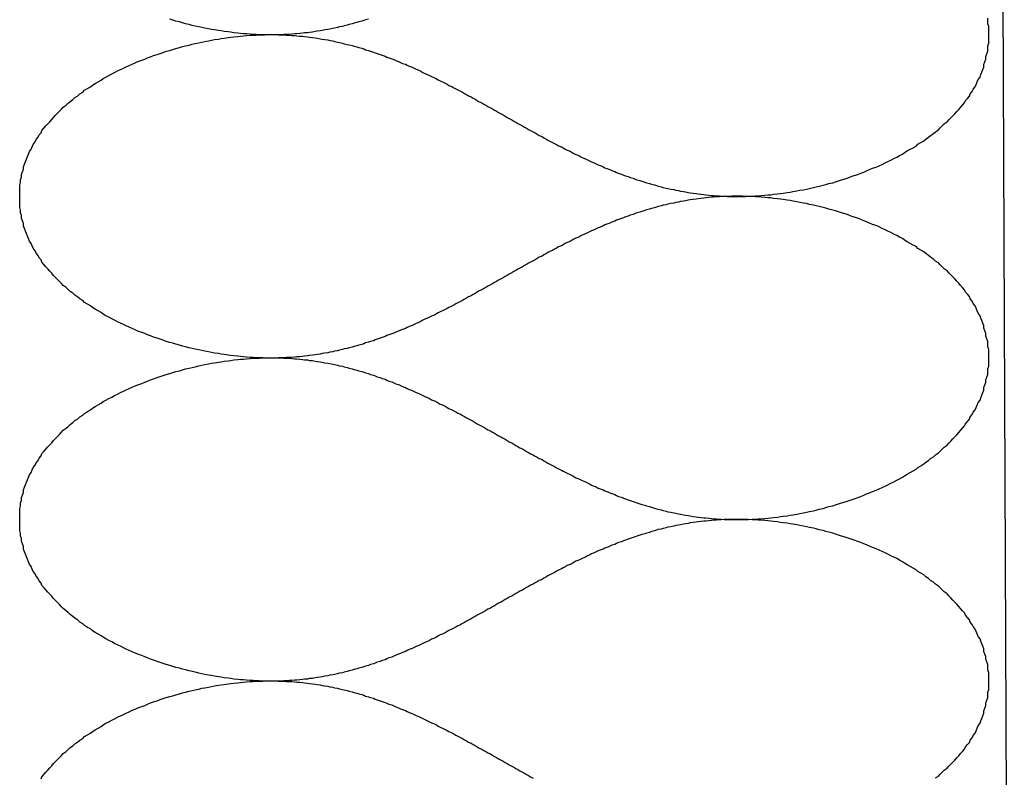
# Model space of a CAD drawing. Units: millimetres. Extents: x -608 to 1505, y 557 to 2512.
# Drawn here: x 576 to 586, y 1478 to 1486 of the extents above; entities that cross this region are included whole.
import ezdxf

# ---------------------------------------------------------------- set-up
doc = ezdxf.new("R2010")
doc.units = ezdxf.units.MM
for name, color, linetype in [('TI-Detail_030', 4, 'Continuous'), ('TI-DÄMMUNG', 50, 'Continuous'), ('TI-SCHRAFFUR', 1, 'Continuous')]:
    doc.layers.add(name, color=color, linetype=linetype)

msp = doc.modelspace()

# ---------------------------------------------------------------- hatches: boundary and pattern name
at = {"layer": 'TI-SCHRAFFUR', "linetype": 'Continuous', "lineweight": 9}
h = msp.add_hatch(dxfattribs=at)
h.set_pattern_fill('DASH', color=18, scale=2, angle=45, style=0)
h.set_pattern_definition([(45, (-786.348, 413.561), (9e-16, 8.980256), [6.35, -6.35])])
h.paths.add_polyline_path([(1003.244, 1522.048), (586.305, 1522.048), (586.55, 1462.048), (1003.066, 1462.048)])

# ---------------------------------------------------------------- linework, layer by layer
at = {"layer": 'TI-Detail_030', "color": 4, "linetype": 'Continuous', "flags": 128}
msp.add_lwpolyline([(586.305, 1522.048), (586.55, 1462.048), (1003.09, 1462.048)], dxfattribs=at)
at = {"layer": 'TI-DÄMMUNG', "color": 2}
for points in [[(579.906, 1485.543, 0), (579.876, 1485.535, 0), (579.856, 1485.528, 0), (579.836, 1485.52, 0), (579.806, 1485.513, 0), (579.786, 1485.506, 0), (579.756, 1485.499, 0), (579.736, 1485.492, 0), (579.706, 1485.486, 0), (579.686, 1485.479, 0), (579.656, 1485.473, 0), (579.636, 1485.467, 0), (579.606, 1485.461, 0), (579.586, 1485.455, 0), (579.556, 1485.45, 0), (579.536, 1485.445, 0), (579.506, 1485.439, 0), (579.486, 1485.434, 0), (579.456, 1485.43, 0), (579.426, 1485.425, 0), (579.406, 1485.421, 0), (579.376, 1485.417, 0), (579.356, 1485.413, 0), (579.326, 1485.409, 0), (579.296, 1485.405, 0), (579.276, 1485.402, 0), (579.246, 1485.399, 0), (579.226, 1485.396, 0), (579.196, 1485.393, 0), (579.166, 1485.391, 0), (579.146, 1485.389, 0), (579.116, 1485.387, 0), (579.086, 1485.385, 0), (579.056, 1485.383, 0), (579.036, 1485.382, 0), (579.006, 1485.381, 0), (578.976, 1485.38, 0), (578.956, 1485.38, 0), (578.926, 1485.379, 0), (578.896, 1485.379, 0), (578.866, 1485.379, 0), (578.836, 1485.38, 0), (578.816, 1485.38, 0), (578.776, 1485.381, 0), (578.746, 1485.383, 0), (578.716, 1485.385, 0), (578.686, 1485.387, 0), (578.646, 1485.389, 0), (578.616, 1485.392, 0), (578.586, 1485.395, 0), (578.556, 1485.398, 0), (578.516, 1485.402, 0), (578.486, 1485.406, 0), (578.456, 1485.41, 0), (578.416, 1485.415, 0), (578.386, 1485.42, 0), (578.356, 1485.425, 0), (578.316, 1485.43, 0), (578.286, 1485.436, 0), (578.256, 1485.443, 0), (578.216, 1485.449, 0), (578.186, 1485.456, 0), (578.156, 1485.463, 0), (578.116, 1485.471, 0), (578.086, 1485.478, 0), (578.056, 1485.486, 0), (578.016, 1485.495, 0), (577.986, 1485.504, 0), (577.956, 1485.513, 0), (577.916, 1485.522, 0), (577.886, 1485.531, 0), (577.856, 1485.541, 0)], [(586.306, 1485.381, 0), (586.306, 1485.409, 0), (586.306, 1485.438, 0), (586.306, 1485.467, 0), (586.296, 1485.495, 0), (586.296, 1485.523, 0), (586.296, 1485.551, 0)], [(576.306, 1483.714, 0), (576.306, 1483.743, 0), (576.306, 1483.771, 0), (576.306, 1483.8, 0), (576.306, 1483.828, 0), (576.316, 1483.856, 0), (576.316, 1483.884, 0), (576.326, 1483.912, 0), (576.326, 1483.939, 0), (576.336, 1483.966, 0), (576.346, 1483.993, 0), (576.346, 1484.02, 0), (576.356, 1484.046, 0), (576.366, 1484.073, 0), (576.376, 1484.099, 0), (576.386, 1484.124, 0), (576.396, 1484.15, 0), (576.406, 1484.175, 0), (576.426, 1484.201, 0), (576.436, 1484.226, 0), (576.446, 1484.25, 0), (576.466, 1484.275, 0), (576.476, 1484.299, 0), (576.496, 1484.323, 0), (576.506, 1484.347, 0), (576.526, 1484.37, 0), (576.536, 1484.394, 0), (576.556, 1484.417, 0), (576.576, 1484.44, 0), (576.596, 1484.462, 0), (576.616, 1484.484, 0), (576.636, 1484.507, 0), (576.656, 1484.528, 0), (576.676, 1484.55, 0), (576.696, 1484.571, 0), (576.716, 1484.593, 0), (576.736, 1484.613, 0), (576.756, 1484.634, 0), (576.786, 1484.654, 0), (576.806, 1484.675, 0), (576.826, 1484.694, 0), (576.856, 1484.714, 0), (576.876, 1484.733, 0), (576.906, 1484.752, 0), (576.926, 1484.771, 0), (576.956, 1484.79, 0), (576.976, 1484.808, 0), (577.006, 1484.826, 0), (577.036, 1484.844, 0), (577.056, 1484.862, 0), (577.086, 1484.879, 0), (577.116, 1484.896, 0), (577.146, 1484.912, 0), (577.166, 1484.929, 0), (577.196, 1484.945, 0), (577.226, 1484.961, 0), (577.256, 1484.977, 0), (577.286, 1484.992, 0), (577.316, 1485.007, 0), (577.346, 1485.022, 0), (577.376, 1485.036, 0), (577.406, 1485.051, 0), (577.436, 1485.065, 0), (577.466, 1485.078, 0), (577.496, 1485.092, 0), (577.526, 1485.105, 0), (577.566, 1485.118, 0), (577.596, 1485.13, 0), (577.626, 1485.142, 0), (577.656, 1485.154, 0), (577.686, 1485.166, 0), (577.726, 1485.177, 0), (577.756, 1485.188, 0), (577.786, 1485.199, 0), (577.816, 1485.21, 0), (577.856, 1485.22, 0), (577.886, 1485.23, 0), (577.916, 1485.239, 0), (577.956, 1485.249, 0), (577.986, 1485.258, 0), (578.016, 1485.266, 0), (578.056, 1485.275, 0), (578.086, 1485.283, 0), (578.116, 1485.291, 0), (578.156, 1485.298, 0), (578.186, 1485.305, 0), (578.216, 1485.312, 0), (578.256, 1485.319, 0), (578.286, 1485.325, 0), (578.316, 1485.331, 0), (578.356, 1485.336, 0), (578.386, 1485.342, 0), (578.416, 1485.347, 0), (578.456, 1485.351, 0), (578.486, 1485.356, 0), (578.516, 1485.36, 0), (578.556, 1485.363, 0), (578.586, 1485.367, 0), (578.616, 1485.37, 0), (578.646, 1485.372, 0), (578.686, 1485.375, 0), (578.716, 1485.377, 0), (578.746, 1485.378, 0), (578.776, 1485.38, 0), (578.816, 1485.381, 0), (578.836, 1485.381, 0), (578.866, 1485.382, 0), (578.896, 1485.382, 0), (578.926, 1485.382, 0), (578.956, 1485.382, 0), (578.976, 1485.381, 0), (579.006, 1485.38, 0), (579.036, 1485.379, 0), (579.056, 1485.378, 0), (579.086, 1485.376, 0), (579.116, 1485.374, 0), (579.146, 1485.372, 0), (579.166, 1485.37, 0), (579.196, 1485.368, 0), (579.226, 1485.365, 0), (579.246, 1485.362, 0), (579.276, 1485.359, 0), (579.296, 1485.356, 0), (579.326, 1485.352, 0), (579.356, 1485.349, 0), (579.376, 1485.345, 0), (579.406, 1485.34, 0), (579.426, 1485.336, 0), (579.456, 1485.331, 0), (579.486, 1485.327, 0), (579.506, 1485.322, 0), (579.536, 1485.317, 0), (579.556, 1485.311, 0), (579.586, 1485.306, 0), (579.606, 1485.3, 0), (579.636, 1485.294, 0), (579.656, 1485.288, 0), (579.686, 1485.282, 0), (579.706, 1485.276, 0), (579.736, 1485.269, 0), (579.756, 1485.262, 0), (579.786, 1485.255, 0), (579.806, 1485.248, 0), (579.836, 1485.241, 0), (579.856, 1485.234, 0), (579.876, 1485.226, 0), (579.906, 1485.218, 0), (579.926, 1485.21, 0), (579.956, 1485.202, 0), (579.976, 1485.194, 0), (579.996, 1485.186, 0), (580.026, 1485.177, 0), (580.046, 1485.169, 0), (580.076, 1485.16, 0), (580.096, 1485.151, 0), (580.116, 1485.142, 0), (580.146, 1485.133, 0), (580.166, 1485.124, 0), (580.186, 1485.115, 0), (580.216, 1485.105, 0), (580.236, 1485.095, 0), (580.256, 1485.086, 0), (580.286, 1485.076, 0), (580.306, 1485.066, 0), (580.326, 1485.056, 0), (580.356, 1485.046, 0), (580.376, 1485.035, 0), (580.396, 1485.025, 0), (580.426, 1485.014, 0), (580.446, 1485.004, 0), (580.466, 1484.993, 0), (580.486, 1484.982, 0), (580.516, 1484.972, 0), (580.536, 1484.961, 0), (580.556, 1484.95, 0), (580.586, 1484.938, 0), (580.606, 1484.927, 0), (580.626, 1484.916, 0), (580.646, 1484.905, 0), (580.676, 1484.893, 0), (580.696, 1484.882, 0), (580.716, 1484.87, 0), (580.736, 1484.858, 0), (580.766, 1484.847, 0), (580.786, 1484.835, 0), (580.806, 1484.823, 0), (580.826, 1484.811, 0), (580.856, 1484.799, 0), (580.876, 1484.787, 0), (580.896, 1484.775, 0), (580.916, 1484.763, 0), (580.936, 1484.751, 0), (580.966, 1484.739, 0), (580.986, 1484.727, 0), (581.006, 1484.715, 0), (581.026, 1484.702, 0), (581.046, 1484.69, 0), (581.076, 1484.678, 0), (581.096, 1484.665, 0), (581.116, 1484.653, 0), (581.136, 1484.641, 0), (581.166, 1484.628, 0), (581.186, 1484.616, 0), (581.206, 1484.603, 0), (581.226, 1484.591, 0), (581.246, 1484.578, 0), (581.276, 1484.566, 0), (581.296, 1484.554, 0), (581.316, 1484.541, 0), (581.336, 1484.529, 0), (581.356, 1484.516, 0), (581.386, 1484.504, 0), (581.406, 1484.491, 0), (581.426, 1484.479, 0), (581.446, 1484.466, 0), (581.466, 1484.454, 0), (581.496, 1484.442, 0), (581.516, 1484.429, 0), (581.536, 1484.417, 0), (581.556, 1484.405, 0), (581.576, 1484.392, 0), (581.606, 1484.38, 0), (581.626, 1484.368, 0), (581.646, 1484.356, 0), (581.666, 1484.343, 0), (581.696, 1484.331, 0), (581.716, 1484.319, 0), (581.736, 1484.307, 0), (581.756, 1484.295, 0), (581.776, 1484.283, 0), (581.806, 1484.271, 0), (581.826, 1484.26, 0), (581.846, 1484.248, 0), (581.866, 1484.236, 0), (581.896, 1484.224, 0), (581.916, 1484.213, 0), (581.936, 1484.201, 0), (581.956, 1484.19, 0), (581.986, 1484.179, 0), (582.006, 1484.167, 0), (582.026, 1484.156, 0), (582.046, 1484.145, 0), (582.076, 1484.134, 0), (582.096, 1484.123, 0), (582.116, 1484.112, 0), (582.146, 1484.101, 0), (582.166, 1484.091, 0), (582.186, 1484.08, 0), (582.206, 1484.07, 0), (582.236, 1484.059, 0), (582.256, 1484.049, 0), (582.276, 1484.039, 0), (582.306, 1484.029, 0), (582.326, 1484.019, 0), (582.346, 1484.009, 0), (582.376, 1483.999, 0), (582.396, 1483.99, 0), (582.416, 1483.98, 0), (582.446, 1483.971, 0), (582.466, 1483.961, 0), (582.486, 1483.952, 0), (582.516, 1483.943, 0), (582.536, 1483.934, 0), (582.556, 1483.926, 0), (582.586, 1483.917, 0), (582.606, 1483.909, 0), (582.636, 1483.9, 0), (582.656, 1483.892, 0), (582.676, 1483.884, 0), (582.706, 1483.876, 0), (582.726, 1483.869, 0), (582.756, 1483.861, 0), (582.776, 1483.854, 0), (582.806, 1483.846, 0), (582.826, 1483.839, 0), (582.856, 1483.832, 0), (582.876, 1483.826, 0), (582.896, 1483.819, 0), (582.926, 1483.813, 0), (582.946, 1483.806, 0), (582.976, 1483.8, 0), (582.996, 1483.794, 0), (583.026, 1483.789, 0), (583.056, 1483.783, 0), (583.076, 1483.778, 0), (583.106, 1483.773, 0), (583.126, 1483.768, 0), (583.156, 1483.763, 0), (583.176, 1483.759, 0), (583.206, 1483.754, 0), (583.226, 1483.75, 0), (583.256, 1483.746, 0), (583.286, 1483.742, 0), (583.306, 1483.739, 0), (583.336, 1483.735, 0), (583.366, 1483.732, 0), (583.386, 1483.729, 0), (583.416, 1483.727, 0), (583.446, 1483.724, 0), (583.466, 1483.722, 0), (583.496, 1483.72, 0), (583.526, 1483.718, 0), (583.546, 1483.717, 0), (583.576, 1483.715, 0), (583.606, 1483.714, 0), (583.626, 1483.714, 0), (583.656, 1483.713, 0), (583.686, 1483.713, 0), (583.716, 1483.713, 0), (583.746, 1483.713, 0), (583.766, 1483.713, 0), (583.796, 1483.714, 0), (583.826, 1483.715, 0), (583.866, 1483.716, 0), (583.896, 1483.718, 0), (583.926, 1483.72, 0), (583.956, 1483.722, 0), (583.996, 1483.725, 0), (584.026, 1483.728, 0), (584.056, 1483.731, 0), (584.086, 1483.735, 0), (584.126, 1483.739, 0), (584.156, 1483.743, 0), (584.186, 1483.748, 0), (584.226, 1483.753, 0), (584.256, 1483.758, 0), (584.286, 1483.764, 0), (584.326, 1483.77, 0), (584.356, 1483.776, 0), (584.396, 1483.782, 0), (584.426, 1483.789, 0), (584.456, 1483.796, 0), (584.496, 1483.804, 0), (584.526, 1483.812, 0), (584.556, 1483.82, 0), (584.596, 1483.828, 0), (584.626, 1483.837, 0), (584.656, 1483.846, 0), (584.696, 1483.855, 0), (584.726, 1483.865, 0), (584.756, 1483.875, 0), (584.786, 1483.885, 0), (584.826, 1483.895, 0), (584.856, 1483.906, 0), (584.886, 1483.917, 0), (584.916, 1483.929, 0), (584.956, 1483.94, 0), (584.986, 1483.952, 0), (585.016, 1483.964, 0), (585.046, 1483.977, 0), (585.076, 1483.99, 0), (585.106, 1484.003, 0), (585.146, 1484.016, 0), (585.176, 1484.03, 0), (585.206, 1484.044, 0), (585.236, 1484.058, 0), (585.266, 1484.073, 0), (585.296, 1484.088, 0), (585.326, 1484.103, 0), (585.356, 1484.118, 0), (585.386, 1484.134, 0), (585.416, 1484.149, 0), (585.436, 1484.166, 0), (585.466, 1484.182, 0), (585.496, 1484.199, 0), (585.526, 1484.216, 0), (585.556, 1484.233, 0), (585.576, 1484.251, 0), (585.606, 1484.268, 0), (585.636, 1484.286, 0), (585.656, 1484.305, 0), (585.686, 1484.323, 0), (585.706, 1484.342, 0), (585.736, 1484.361, 0), (585.756, 1484.381, 0), (585.786, 1484.4, 0), (585.806, 1484.42, 0), (585.826, 1484.44, 0), (585.846, 1484.461, 0), (585.876, 1484.481, 0), (585.896, 1484.502, 0), (585.916, 1484.523, 0), (585.936, 1484.544, 0), (585.956, 1484.566, 0), (585.976, 1484.588, 0), (585.996, 1484.61, 0), (586.016, 1484.632, 0), (586.036, 1484.655, 0), (586.056, 1484.678, 0), (586.066, 1484.701, 0), (586.086, 1484.724, 0), (586.106, 1484.748, 0), (586.116, 1484.772, 0), (586.136, 1484.796, 0), (586.146, 1484.82, 0), (586.166, 1484.844, 0), (586.176, 1484.869, 0), (586.186, 1484.894, 0), (586.196, 1484.919, 0), (586.216, 1484.944, 0), (586.226, 1484.97, 0), (586.236, 1484.996, 0), (586.246, 1485.022, 0), (586.256, 1485.048, 0), (586.256, 1485.075, 0), (586.266, 1485.102, 0), (586.276, 1485.128, 0), (586.276, 1485.156, 0), (586.286, 1485.183, 0), (586.296, 1485.211, 0), (586.296, 1485.238, 0), (586.296, 1485.266, 0), (586.306, 1485.295, 0), (586.306, 1485.323, 0), (586.306, 1485.352, 0), (586.306, 1485.381, 0)], [(586.306, 1482.047, 0), (586.306, 1482.076, 0), (586.306, 1482.105, 0), (586.306, 1482.133, 0), (586.296, 1482.161, 0), (586.296, 1482.189, 0), (586.296, 1482.217, 0), (586.286, 1482.245, 0), (586.276, 1482.272, 0), (586.276, 1482.299, 0), (586.266, 1482.326, 0), (586.256, 1482.353, 0), (586.256, 1482.38, 0), (586.246, 1482.406, 0), (586.236, 1482.432, 0), (586.226, 1482.458, 0), (586.216, 1482.483, 0), (586.196, 1482.509, 0), (586.186, 1482.534, 0), (586.176, 1482.559, 0), (586.166, 1482.584, 0), (586.146, 1482.608, 0), (586.136, 1482.632, 0), (586.116, 1482.656, 0), (586.106, 1482.68, 0), (586.086, 1482.704, 0), (586.066, 1482.727, 0), (586.056, 1482.75, 0), (586.036, 1482.773, 0), (586.016, 1482.795, 0), (585.996, 1482.818, 0), (585.976, 1482.84, 0), (585.956, 1482.862, 0), (585.936, 1482.883, 0), (585.916, 1482.905, 0), (585.896, 1482.926, 0), (585.876, 1482.947, 0), (585.846, 1482.967, 0), (585.826, 1482.988, 0), (585.806, 1483.008, 0), (585.786, 1483.028, 0), (585.756, 1483.047, 0), (585.736, 1483.067, 0), (585.706, 1483.086, 0), (585.686, 1483.105, 0), (585.656, 1483.123, 0), (585.636, 1483.141, 0), (585.606, 1483.16, 0), (585.576, 1483.177, 0), (585.556, 1483.195, 0), (585.526, 1483.212, 0), (585.496, 1483.229, 0), (585.466, 1483.246, 0), (585.436, 1483.262, 0), (585.416, 1483.278, 0), (585.386, 1483.294, 0), (585.356, 1483.31, 0), (585.326, 1483.325, 0), (585.296, 1483.34, 0), (585.266, 1483.355, 0), (585.236, 1483.37, 0), (585.206, 1483.384, 0), (585.176, 1483.398, 0), (585.146, 1483.412, 0), (585.106, 1483.425, 0), (585.076, 1483.438, 0), (585.046, 1483.451, 0), (585.016, 1483.463, 0), (584.986, 1483.476, 0), (584.956, 1483.488, 0), (584.916, 1483.499, 0), (584.886, 1483.511, 0), (584.856, 1483.522, 0), (584.826, 1483.533, 0), (584.786, 1483.543, 0), (584.756, 1483.553, 0), (584.726, 1483.563, 0), (584.696, 1483.573, 0), (584.656, 1483.582, 0), (584.626, 1483.591, 0), (584.596, 1483.6, 0), (584.556, 1483.608, 0), (584.526, 1483.616, 0), (584.496, 1483.624, 0), (584.456, 1483.631, 0), (584.426, 1483.639, 0), (584.396, 1483.645, 0), (584.356, 1483.652, 0), (584.326, 1483.658, 0), (584.286, 1483.664, 0), (584.256, 1483.67, 0), (584.226, 1483.675, 0), (584.186, 1483.68, 0), (584.156, 1483.685, 0), (584.126, 1483.689, 0), (584.086, 1483.693, 0), (584.056, 1483.697, 0), (584.026, 1483.7, 0), (583.996, 1483.703, 0), (583.956, 1483.706, 0), (583.926, 1483.708, 0), (583.896, 1483.71, 0), (583.866, 1483.712, 0), (583.826, 1483.713, 0), (583.796, 1483.714, 0), (583.766, 1483.715, 0), (583.746, 1483.715, 0), (583.716, 1483.715, 0), (583.686, 1483.715, 0), (583.656, 1483.715, 0), (583.626, 1483.714, 0), (583.606, 1483.713, 0), (583.576, 1483.712, 0), (583.546, 1483.711, 0), (583.526, 1483.71, 0), (583.496, 1483.708, 0), (583.466, 1483.706, 0), (583.446, 1483.704, 0), (583.416, 1483.701, 0), (583.386, 1483.698, 0), (583.366, 1483.696, 0), (583.336, 1483.692, 0), (583.306, 1483.689, 0), (583.286, 1483.686, 0), (583.256, 1483.682, 0), (583.226, 1483.678, 0), (583.206, 1483.674, 0), (583.176, 1483.669, 0), (583.156, 1483.665, 0), (583.126, 1483.66, 0), (583.106, 1483.655, 0), (583.076, 1483.65, 0), (583.056, 1483.645, 0), (583.026, 1483.639, 0), (582.996, 1483.633, 0), (582.976, 1483.628, 0), (582.946, 1483.622, 0), (582.926, 1483.615, 0), (582.896, 1483.609, 0), (582.876, 1483.602, 0), (582.856, 1483.596, 0), (582.826, 1483.589, 0), (582.806, 1483.582, 0), (582.776, 1483.574, 0), (582.756, 1483.567, 0), (582.726, 1483.559, 0), (582.706, 1483.552, 0), (582.676, 1483.544, 0), (582.656, 1483.536, 0), (582.636, 1483.528, 0), (582.606, 1483.519, 0), (582.586, 1483.511, 0), (582.556, 1483.502, 0), (582.536, 1483.493, 0), (582.516, 1483.485, 0), (582.486, 1483.476, 0), (582.466, 1483.467, 0), (582.446, 1483.457, 0), (582.416, 1483.448, 0), (582.396, 1483.438, 0), (582.376, 1483.429, 0), (582.346, 1483.419, 0), (582.326, 1483.409, 0), (582.306, 1483.399, 0), (582.276, 1483.389, 0), (582.256, 1483.379, 0), (582.236, 1483.369, 0), (582.206, 1483.358, 0), (582.186, 1483.348, 0), (582.166, 1483.337, 0), (582.146, 1483.327, 0), (582.116, 1483.316, 0), (582.096, 1483.305, 0), (582.076, 1483.294, 0), (582.046, 1483.283, 0), (582.026, 1483.272, 0), (582.006, 1483.261, 0), (581.986, 1483.249, 0), (581.956, 1483.238, 0), (581.936, 1483.226, 0), (581.916, 1483.215, 0), (581.896, 1483.203, 0), (581.866, 1483.192, 0), (581.846, 1483.18, 0), (581.826, 1483.168, 0), (581.806, 1483.156, 0), (581.776, 1483.145, 0), (581.756, 1483.133, 0), (581.736, 1483.121, 0), (581.716, 1483.109, 0), (581.696, 1483.097, 0), (581.666, 1483.085, 0), (581.646, 1483.072, 0), (581.626, 1483.06, 0), (581.606, 1483.048, 0), (581.576, 1483.036, 0), (581.556, 1483.023, 0), (581.536, 1483.011, 0), (581.516, 1482.999, 0), (581.496, 1482.986, 0), (581.466, 1482.974, 0), (581.446, 1482.962, 0), (581.426, 1482.949, 0), (581.406, 1482.937, 0), (581.386, 1482.924, 0), (581.356, 1482.912, 0), (581.336, 1482.899, 0), (581.316, 1482.887, 0), (581.296, 1482.874, 0), (581.276, 1482.862, 0), (581.246, 1482.849, 0), (581.226, 1482.837, 0), (581.206, 1482.825, 0), (581.186, 1482.812, 0), (581.166, 1482.8, 0), (581.136, 1482.787, 0), (581.116, 1482.775, 0), (581.096, 1482.763, 0), (581.076, 1482.75, 0), (581.046, 1482.738, 0), (581.026, 1482.726, 0), (581.006, 1482.713, 0), (580.986, 1482.701, 0), (580.966, 1482.689, 0), (580.936, 1482.677, 0), (580.916, 1482.665, 0), (580.896, 1482.653, 0), (580.876, 1482.641, 0), (580.856, 1482.629, 0), (580.826, 1482.617, 0), (580.806, 1482.605, 0), (580.786, 1482.593, 0), (580.766, 1482.581, 0), (580.736, 1482.569, 0), (580.716, 1482.558, 0), (580.696, 1482.546, 0), (580.676, 1482.535, 0), (580.646, 1482.523, 0), (580.626, 1482.512, 0), (580.606, 1482.501, 0), (580.586, 1482.489, 0), (580.556, 1482.478, 0), (580.536, 1482.467, 0), (580.516, 1482.456, 0), (580.486, 1482.446, 0), (580.466, 1482.435, 0), (580.446, 1482.424, 0), (580.426, 1482.413, 0), (580.396, 1482.403, 0), (580.376, 1482.393, 0), (580.356, 1482.382, 0), (580.326, 1482.372, 0), (580.306, 1482.362, 0), (580.286, 1482.352, 0), (580.256, 1482.342, 0), (580.236, 1482.332, 0), (580.216, 1482.323, 0), (580.186, 1482.313, 0), (580.166, 1482.304, 0), (580.146, 1482.295, 0), (580.116, 1482.286, 0), (580.096, 1482.277, 0), (580.076, 1482.268, 0), (580.046, 1482.259, 0), (580.026, 1482.25, 0), (579.996, 1482.242, 0), (579.976, 1482.234, 0), (579.956, 1482.225, 0), (579.926, 1482.217, 0), (579.906, 1482.21, 0), (579.876, 1482.202, 0), (579.856, 1482.194, 0), (579.836, 1482.187, 0), (579.806, 1482.18, 0), (579.786, 1482.173, 0), (579.756, 1482.166, 0), (579.736, 1482.159, 0), (579.706, 1482.152, 0), (579.686, 1482.146, 0), (579.656, 1482.14, 0), (579.636, 1482.134, 0), (579.606, 1482.128, 0), (579.586, 1482.122, 0), (579.556, 1482.117, 0), (579.536, 1482.111, 0), (579.506, 1482.106, 0), (579.486, 1482.101, 0), (579.456, 1482.096, 0), (579.426, 1482.092, 0), (579.406, 1482.087, 0), (579.376, 1482.083, 0), (579.356, 1482.079, 0), (579.326, 1482.076, 0), (579.296, 1482.072, 0), (579.276, 1482.069, 0), (579.246, 1482.066, 0), (579.226, 1482.063, 0), (579.196, 1482.06, 0), (579.166, 1482.058, 0), (579.146, 1482.055, 0), (579.116, 1482.053, 0), (579.086, 1482.052, 0), (579.056, 1482.05, 0), (579.036, 1482.049, 0), (579.006, 1482.048, 0), (578.976, 1482.047, 0), (578.956, 1482.046, 0), (578.926, 1482.046, 0), (578.896, 1482.046, 0), (578.866, 1482.046, 0), (578.836, 1482.046, 0), (578.816, 1482.047, 0), (578.776, 1482.048, 0), (578.746, 1482.049, 0), (578.716, 1482.051, 0), (578.686, 1482.053, 0), (578.646, 1482.056, 0), (578.616, 1482.058, 0), (578.586, 1482.061, 0), (578.556, 1482.065, 0), (578.516, 1482.068, 0), (578.486, 1482.072, 0), (578.456, 1482.077, 0), (578.416, 1482.081, 0), (578.386, 1482.086, 0), (578.356, 1482.092, 0), (578.316, 1482.097, 0), (578.286, 1482.103, 0), (578.256, 1482.109, 0), (578.216, 1482.116, 0), (578.186, 1482.123, 0), (578.156, 1482.13, 0), (578.116, 1482.137, 0), (578.086, 1482.145, 0), (578.056, 1482.153, 0), (578.016, 1482.161, 0), (577.986, 1482.17, 0), (577.956, 1482.179, 0), (577.916, 1482.188, 0), (577.886, 1482.198, 0), (577.856, 1482.208, 0), (577.816, 1482.218, 0), (577.786, 1482.229, 0), (577.756, 1482.239, 0), (577.726, 1482.251, 0), (577.686, 1482.262, 0), (577.656, 1482.274, 0), (577.626, 1482.286, 0), (577.596, 1482.298, 0), (577.566, 1482.31, 0), (577.526, 1482.323, 0), (577.496, 1482.336, 0), (577.466, 1482.35, 0), (577.436, 1482.363, 0), (577.406, 1482.377, 0), (577.376, 1482.392, 0), (577.346, 1482.406, 0), (577.316, 1482.421, 0), (577.286, 1482.436, 0), (577.256, 1482.451, 0), (577.226, 1482.467, 0), (577.196, 1482.483, 0), (577.166, 1482.499, 0), (577.146, 1482.515, 0), (577.116, 1482.532, 0), (577.086, 1482.549, 0), (577.056, 1482.566, 0), (577.036, 1482.584, 0), (577.006, 1482.602, 0), (576.976, 1482.62, 0), (576.956, 1482.638, 0), (576.926, 1482.657, 0), (576.906, 1482.675, 0), (576.876, 1482.695, 0), (576.856, 1482.714, 0), (576.826, 1482.734, 0), (576.806, 1482.753, 0), (576.786, 1482.773, 0), (576.756, 1482.794, 0), (576.736, 1482.814, 0), (576.716, 1482.835, 0), (576.696, 1482.856, 0), (576.676, 1482.878, 0), (576.656, 1482.899, 0), (576.636, 1482.921, 0), (576.616, 1482.943, 0), (576.596, 1482.966, 0), (576.576, 1482.988, 0), (576.556, 1483.011, 0), (576.536, 1483.034, 0), (576.526, 1483.058, 0), (576.506, 1483.081, 0), (576.496, 1483.105, 0), (576.476, 1483.129, 0), (576.466, 1483.153, 0), (576.446, 1483.178, 0), (576.436, 1483.202, 0), (576.426, 1483.227, 0), (576.406, 1483.252, 0), (576.396, 1483.278, 0), (576.386, 1483.303, 0), (576.376, 1483.329, 0), (576.366, 1483.355, 0), (576.356, 1483.382, 0), (576.346, 1483.408, 0), (576.346, 1483.435, 0), (576.336, 1483.462, 0), (576.326, 1483.489, 0), (576.326, 1483.516, 0), (576.316, 1483.544, 0), (576.316, 1483.572, 0), (576.306, 1483.6, 0), (576.306, 1483.628, 0), (576.306, 1483.656, 0), (576.306, 1483.685, 0), (576.306, 1483.714, 0)], [(576.306, 1480.381, 0), (576.306, 1480.409, 0), (576.306, 1480.438, 0), (576.306, 1480.467, 0), (576.306, 1480.495, 0), (576.316, 1480.523, 0), (576.316, 1480.551, 0), (576.326, 1480.578, 0), (576.326, 1480.606, 0), (576.336, 1480.633, 0), (576.346, 1480.66, 0), (576.346, 1480.686, 0), (576.356, 1480.713, 0), (576.366, 1480.739, 0), (576.376, 1480.765, 0), (576.386, 1480.791, 0), (576.396, 1480.817, 0), (576.406, 1480.842, 0), (576.426, 1480.867, 0), (576.436, 1480.892, 0), (576.446, 1480.917, 0), (576.466, 1480.941, 0), (576.476, 1480.966, 0), (576.496, 1480.99, 0), (576.506, 1481.013, 0), (576.526, 1481.037, 0), (576.536, 1481.06, 0), (576.556, 1481.083, 0), (576.576, 1481.106, 0), (576.596, 1481.129, 0), (576.616, 1481.151, 0), (576.636, 1481.173, 0), (576.656, 1481.195, 0), (576.676, 1481.217, 0), (576.696, 1481.238, 0), (576.716, 1481.259, 0), (576.736, 1481.28, 0), (576.756, 1481.301, 0), (576.786, 1481.321, 0), (576.806, 1481.341, 0), (576.826, 1481.361, 0), (576.856, 1481.381, 0), (576.876, 1481.4, 0), (576.906, 1481.419, 0), (576.926, 1481.438, 0), (576.956, 1481.457, 0), (576.976, 1481.475, 0), (577.006, 1481.493, 0), (577.036, 1481.511, 0), (577.056, 1481.528, 0), (577.086, 1481.545, 0), (577.116, 1481.562, 0), (577.146, 1481.579, 0), (577.166, 1481.596, 0), (577.196, 1481.612, 0), (577.226, 1481.628, 0), (577.256, 1481.643, 0), (577.286, 1481.659, 0), (577.316, 1481.674, 0), (577.346, 1481.689, 0), (577.376, 1481.703, 0), (577.406, 1481.717, 0), (577.436, 1481.731, 0), (577.466, 1481.745, 0), (577.496, 1481.758, 0), (577.526, 1481.771, 0), (577.566, 1481.784, 0), (577.596, 1481.797, 0), (577.626, 1481.809, 0), (577.656, 1481.821, 0), (577.686, 1481.833, 0), (577.726, 1481.844, 0), (577.756, 1481.855, 0), (577.786, 1481.866, 0), (577.816, 1481.876, 0), (577.856, 1481.887, 0), (577.886, 1481.896, 0), (577.916, 1481.906, 0), (577.956, 1481.915, 0), (577.986, 1481.924, 0), (578.016, 1481.933, 0), (578.056, 1481.941, 0), (578.086, 1481.95, 0), (578.116, 1481.957, 0), (578.156, 1481.965, 0), (578.186, 1481.972, 0), (578.216, 1481.979, 0), (578.256, 1481.985, 0), (578.286, 1481.992, 0), (578.316, 1481.997, 0), (578.356, 1482.003, 0), (578.386, 1482.008, 0), (578.416, 1482.013, 0), (578.456, 1482.018, 0), (578.486, 1482.022, 0), (578.516, 1482.026, 0), (578.556, 1482.03, 0), (578.586, 1482.033, 0), (578.616, 1482.036, 0), (578.646, 1482.039, 0), (578.686, 1482.041, 0), (578.716, 1482.043, 0), (578.746, 1482.045, 0), (578.776, 1482.046, 0), (578.816, 1482.047, 0), (578.836, 1482.048, 0), (578.866, 1482.049, 0), (578.896, 1482.049, 0), (578.926, 1482.049, 0), (578.956, 1482.048, 0), (578.976, 1482.048, 0), (579.006, 1482.047, 0), (579.036, 1482.046, 0), (579.056, 1482.044, 0), (579.086, 1482.043, 0), (579.116, 1482.041, 0), (579.146, 1482.039, 0), (579.166, 1482.037, 0), (579.196, 1482.034, 0), (579.226, 1482.032, 0), (579.246, 1482.029, 0), (579.276, 1482.026, 0), (579.296, 1482.022, 0), (579.326, 1482.019, 0), (579.356, 1482.015, 0), (579.376, 1482.011, 0), (579.406, 1482.007, 0), (579.426, 1482.003, 0), (579.456, 1481.998, 0), (579.486, 1481.993, 0), (579.506, 1481.988, 0), (579.536, 1481.983, 0), (579.556, 1481.978, 0), (579.586, 1481.972, 0), (579.606, 1481.967, 0), (579.636, 1481.961, 0), (579.656, 1481.955, 0), (579.686, 1481.949, 0), (579.706, 1481.942, 0), (579.736, 1481.936, 0), (579.756, 1481.929, 0), (579.786, 1481.922, 0), (579.806, 1481.915, 0), (579.836, 1481.908, 0), (579.856, 1481.9, 0), (579.876, 1481.893, 0), (579.906, 1481.885, 0), (579.926, 1481.877, 0), (579.956, 1481.869, 0), (579.976, 1481.861, 0), (579.996, 1481.853, 0), (580.026, 1481.844, 0), (580.046, 1481.836, 0), (580.076, 1481.827, 0), (580.096, 1481.818, 0), (580.116, 1481.809, 0), (580.146, 1481.8, 0), (580.166, 1481.791, 0), (580.186, 1481.781, 0), (580.216, 1481.772, 0), (580.236, 1481.762, 0), (580.256, 1481.752, 0), (580.286, 1481.743, 0), (580.306, 1481.733, 0), (580.326, 1481.722, 0), (580.356, 1481.712, 0), (580.376, 1481.702, 0), (580.396, 1481.692, 0), (580.426, 1481.681, 0), (580.446, 1481.671, 0), (580.466, 1481.66, 0), (580.486, 1481.649, 0), (580.516, 1481.638, 0), (580.536, 1481.627, 0), (580.556, 1481.616, 0), (580.586, 1481.605, 0), (580.606, 1481.594, 0), (580.626, 1481.583, 0), (580.646, 1481.571, 0), (580.676, 1481.56, 0), (580.696, 1481.548, 0), (580.716, 1481.537, 0), (580.736, 1481.525, 0), (580.766, 1481.513, 0), (580.786, 1481.502, 0), (580.806, 1481.49, 0), (580.826, 1481.478, 0), (580.856, 1481.466, 0), (580.876, 1481.454, 0), (580.896, 1481.442, 0), (580.916, 1481.43, 0), (580.936, 1481.418, 0), (580.966, 1481.406, 0), (580.986, 1481.394, 0), (581.006, 1481.381, 0), (581.026, 1481.369, 0), (581.046, 1481.357, 0), (581.076, 1481.344, 0), (581.096, 1481.332, 0), (581.116, 1481.32, 0), (581.136, 1481.307, 0), (581.166, 1481.295, 0), (581.186, 1481.282, 0), (581.206, 1481.27, 0), (581.226, 1481.258, 0), (581.246, 1481.245, 0), (581.276, 1481.233, 0), (581.296, 1481.22, 0), (581.316, 1481.208, 0), (581.336, 1481.195, 0), (581.356, 1481.183, 0), (581.386, 1481.17, 0), (581.406, 1481.158, 0), (581.426, 1481.145, 0), (581.446, 1481.133, 0), (581.466, 1481.121, 0), (581.496, 1481.108, 0), (581.516, 1481.096, 0), (581.536, 1481.083, 0), (581.556, 1481.071, 0), (581.576, 1481.059, 0), (581.606, 1481.047, 0), (581.626, 1481.034, 0), (581.646, 1481.022, 0), (581.666, 1481.01, 0), (581.696, 1480.998, 0), (581.716, 1480.986, 0), (581.736, 1480.974, 0), (581.756, 1480.962, 0), (581.776, 1480.95, 0), (581.806, 1480.938, 0), (581.826, 1480.926, 0), (581.846, 1480.914, 0), (581.866, 1480.903, 0), (581.896, 1480.891, 0), (581.916, 1480.88, 0), (581.936, 1480.868, 0), (581.956, 1480.857, 0), (581.986, 1480.845, 0), (582.006, 1480.834, 0), (582.026, 1480.823, 0), (582.046, 1480.812, 0), (582.076, 1480.801, 0), (582.096, 1480.79, 0), (582.116, 1480.779, 0), (582.146, 1480.768, 0), (582.166, 1480.757, 0), (582.186, 1480.747, 0), (582.206, 1480.736, 0), (582.236, 1480.726, 0), (582.256, 1480.716, 0), (582.276, 1480.705, 0), (582.306, 1480.695, 0), (582.326, 1480.685, 0), (582.346, 1480.676, 0), (582.376, 1480.666, 0), (582.396, 1480.656, 0), (582.416, 1480.647, 0), (582.446, 1480.637, 0), (582.466, 1480.628, 0), (582.486, 1480.619, 0), (582.516, 1480.61, 0), (582.536, 1480.601, 0), (582.556, 1480.592, 0), (582.586, 1480.584, 0), (582.606, 1480.575, 0), (582.636, 1480.567, 0), (582.656, 1480.559, 0), (582.676, 1480.551, 0), (582.706, 1480.543, 0), (582.726, 1480.535, 0), (582.756, 1480.528, 0), (582.776, 1480.52, 0), (582.806, 1480.513, 0), (582.826, 1480.506, 0), (582.856, 1480.499, 0), (582.876, 1480.492, 0), (582.896, 1480.486, 0), (582.926, 1480.479, 0), (582.946, 1480.473, 0), (582.976, 1480.467, 0), (582.996, 1480.461, 0), (583.026, 1480.455, 0), (583.056, 1480.45, 0), (583.076, 1480.445, 0), (583.106, 1480.439, 0), (583.126, 1480.434, 0), (583.156, 1480.43, 0), (583.176, 1480.425, 0), (583.206, 1480.421, 0), (583.226, 1480.417, 0), (583.256, 1480.413, 0), (583.286, 1480.409, 0), (583.306, 1480.405, 0), (583.336, 1480.402, 0), (583.366, 1480.399, 0), (583.386, 1480.396, 0), (583.416, 1480.393, 0), (583.446, 1480.391, 0), (583.466, 1480.389, 0), (583.496, 1480.387, 0), (583.526, 1480.385, 0), (583.546, 1480.383, 0), (583.576, 1480.382, 0), (583.606, 1480.381, 0), (583.626, 1480.38, 0), (583.656, 1480.38, 0), (583.686, 1480.379, 0), (583.716, 1480.379, 0), (583.746, 1480.379, 0), (583.766, 1480.38, 0), (583.796, 1480.38, 0), (583.826, 1480.381, 0), (583.866, 1480.383, 0), (583.896, 1480.385, 0), (583.926, 1480.387, 0), (583.956, 1480.389, 0), (583.996, 1480.392, 0), (584.026, 1480.395, 0), (584.056, 1480.398, 0), (584.086, 1480.402, 0), (584.126, 1480.406, 0), (584.156, 1480.41, 0), (584.186, 1480.415, 0), (584.226, 1480.42, 0), (584.256, 1480.425, 0), (584.286, 1480.43, 0), (584.326, 1480.436, 0), (584.356, 1480.443, 0), (584.396, 1480.449, 0), (584.426, 1480.456, 0), (584.456, 1480.463, 0), (584.496, 1480.471, 0), (584.526, 1480.478, 0), (584.556, 1480.486, 0), (584.596, 1480.495, 0), (584.626, 1480.504, 0), (584.656, 1480.513, 0), (584.696, 1480.522, 0), (584.726, 1480.531, 0), (584.756, 1480.541, 0), (584.786, 1480.551, 0), (584.826, 1480.562, 0), (584.856, 1480.573, 0), (584.886, 1480.584, 0), (584.916, 1480.595, 0), (584.956, 1480.607, 0), (584.986, 1480.619, 0), (585.016, 1480.631, 0), (585.046, 1480.644, 0), (585.076, 1480.656, 0), (585.106, 1480.67, 0), (585.146, 1480.683, 0), (585.176, 1480.697, 0), (585.206, 1480.711, 0), (585.236, 1480.725, 0), (585.266, 1480.739, 0), (585.296, 1480.754, 0), (585.326, 1480.769, 0), (585.356, 1480.785, 0), (585.386, 1480.8, 0), (585.416, 1480.816, 0), (585.436, 1480.832, 0), (585.466, 1480.849, 0), (585.496, 1480.865, 0), (585.526, 1480.882, 0), (585.556, 1480.9, 0), (585.576, 1480.917, 0), (585.606, 1480.935, 0), (585.636, 1480.953, 0), (585.656, 1480.971, 0), (585.686, 1480.99, 0), (585.706, 1481.009, 0), (585.736, 1481.028, 0), (585.756, 1481.047, 0), (585.786, 1481.067, 0), (585.806, 1481.087, 0), (585.826, 1481.107, 0), (585.846, 1481.127, 0), (585.876, 1481.148, 0), (585.896, 1481.169, 0), (585.916, 1481.19, 0), (585.936, 1481.211, 0), (585.956, 1481.233, 0), (585.976, 1481.255, 0), (585.996, 1481.277, 0), (586.016, 1481.299, 0), (586.036, 1481.322, 0), (586.056, 1481.345, 0), (586.066, 1481.368, 0), (586.086, 1481.391, 0), (586.106, 1481.414, 0), (586.116, 1481.438, 0), (586.136, 1481.462, 0), (586.146, 1481.486, 0), (586.166, 1481.511, 0), (586.176, 1481.536, 0), (586.186, 1481.561, 0), (586.196, 1481.586, 0), (586.216, 1481.611, 0), (586.226, 1481.637, 0), (586.236, 1481.663, 0), (586.246, 1481.689, 0), (586.256, 1481.715, 0), (586.256, 1481.741, 0), (586.266, 1481.768, 0), (586.276, 1481.795, 0), (586.276, 1481.822, 0), (586.286, 1481.85, 0), (586.296, 1481.877, 0), (586.296, 1481.905, 0), (586.296, 1481.933, 0), (586.306, 1481.961, 0), (586.306, 1481.99, 0), (586.306, 1482.018, 0), (586.306, 1482.047, 0)], [(586.306, 1478.714, 0), (586.306, 1478.743, 0), (586.306, 1478.771, 0), (586.306, 1478.8, 0), (586.296, 1478.828, 0), (586.296, 1478.856, 0), (586.296, 1478.884, 0), (586.286, 1478.912, 0), (586.276, 1478.939, 0), (586.276, 1478.966, 0), (586.266, 1478.993, 0), (586.256, 1479.02, 0), (586.256, 1479.046, 0), (586.246, 1479.073, 0), (586.236, 1479.099, 0), (586.226, 1479.124, 0), (586.216, 1479.15, 0), (586.196, 1479.175, 0), (586.186, 1479.201, 0), (586.176, 1479.226, 0), (586.166, 1479.25, 0), (586.146, 1479.275, 0), (586.136, 1479.299, 0), (586.116, 1479.323, 0), (586.106, 1479.347, 0), (586.086, 1479.37, 0), (586.066, 1479.394, 0), (586.056, 1479.417, 0), (586.036, 1479.44, 0), (586.016, 1479.462, 0), (585.996, 1479.484, 0), (585.976, 1479.507, 0), (585.956, 1479.528, 0), (585.936, 1479.55, 0), (585.916, 1479.571, 0), (585.896, 1479.593, 0), (585.876, 1479.613, 0), (585.846, 1479.634, 0), (585.826, 1479.654, 0), (585.806, 1479.675, 0), (585.786, 1479.694, 0), (585.756, 1479.714, 0), (585.736, 1479.733, 0), (585.706, 1479.752, 0), (585.686, 1479.771, 0), (585.656, 1479.79, 0), (585.636, 1479.808, 0), (585.606, 1479.826, 0), (585.576, 1479.844, 0), (585.556, 1479.862, 0), (585.526, 1479.879, 0), (585.496, 1479.896, 0), (585.466, 1479.912, 0), (585.436, 1479.929, 0), (585.416, 1479.945, 0), (585.386, 1479.961, 0), (585.356, 1479.977, 0), (585.326, 1479.992, 0), (585.296, 1480.007, 0), (585.266, 1480.022, 0), (585.236, 1480.036, 0), (585.206, 1480.051, 0), (585.176, 1480.065, 0), (585.146, 1480.078, 0), (585.106, 1480.092, 0), (585.076, 1480.105, 0), (585.046, 1480.118, 0), (585.016, 1480.13, 0), (584.986, 1480.142, 0), (584.956, 1480.154, 0), (584.916, 1480.166, 0), (584.886, 1480.177, 0), (584.856, 1480.188, 0), (584.826, 1480.199, 0), (584.786, 1480.21, 0), (584.756, 1480.22, 0), (584.726, 1480.23, 0), (584.696, 1480.239, 0), (584.656, 1480.249, 0), (584.626, 1480.258, 0), (584.596, 1480.266, 0), (584.556, 1480.275, 0), (584.526, 1480.283, 0), (584.496, 1480.291, 0), (584.456, 1480.298, 0), (584.426, 1480.305, 0), (584.396, 1480.312, 0), (584.356, 1480.319, 0), (584.326, 1480.325, 0), (584.286, 1480.331, 0), (584.256, 1480.336, 0), (584.226, 1480.342, 0), (584.186, 1480.347, 0), (584.156, 1480.351, 0), (584.126, 1480.356, 0), (584.086, 1480.36, 0), (584.056, 1480.363, 0), (584.026, 1480.367, 0), (583.996, 1480.37, 0), (583.956, 1480.372, 0), (583.926, 1480.375, 0), (583.896, 1480.377, 0), (583.866, 1480.378, 0), (583.826, 1480.38, 0), (583.796, 1480.381, 0), (583.766, 1480.381, 0), (583.746, 1480.382, 0), (583.716, 1480.382, 0), (583.686, 1480.382, 0), (583.656, 1480.382, 0), (583.626, 1480.381, 0), (583.606, 1480.38, 0), (583.576, 1480.379, 0), (583.546, 1480.378, 0), (583.526, 1480.376, 0), (583.496, 1480.374, 0), (583.466, 1480.372, 0), (583.446, 1480.37, 0), (583.416, 1480.368, 0), (583.386, 1480.365, 0), (583.366, 1480.362, 0), (583.336, 1480.359, 0), (583.306, 1480.356, 0), (583.286, 1480.352, 0), (583.256, 1480.349, 0), (583.226, 1480.345, 0), (583.206, 1480.34, 0), (583.176, 1480.336, 0), (583.156, 1480.331, 0), (583.126, 1480.327, 0), (583.106, 1480.322, 0), (583.076, 1480.317, 0), (583.056, 1480.311, 0), (583.026, 1480.306, 0), (582.996, 1480.3, 0), (582.976, 1480.294, 0), (582.946, 1480.288, 0), (582.926, 1480.282, 0), (582.896, 1480.276, 0), (582.876, 1480.269, 0), (582.856, 1480.262, 0), (582.826, 1480.255, 0), (582.806, 1480.248, 0), (582.776, 1480.241, 0), (582.756, 1480.234, 0), (582.726, 1480.226, 0), (582.706, 1480.218, 0), (582.676, 1480.21, 0), (582.656, 1480.202, 0), (582.636, 1480.194, 0), (582.606, 1480.186, 0), (582.586, 1480.177, 0), (582.556, 1480.169, 0), (582.536, 1480.16, 0), (582.516, 1480.151, 0), (582.486, 1480.142, 0), (582.466, 1480.133, 0), (582.446, 1480.124, 0), (582.416, 1480.115, 0), (582.396, 1480.105, 0), (582.376, 1480.095, 0), (582.346, 1480.086, 0), (582.326, 1480.076, 0), (582.306, 1480.066, 0), (582.276, 1480.056, 0), (582.256, 1480.046, 0), (582.236, 1480.035, 0), (582.206, 1480.025, 0), (582.186, 1480.014, 0), (582.166, 1480.004, 0), (582.146, 1479.993, 0), (582.116, 1479.982, 0), (582.096, 1479.972, 0), (582.076, 1479.961, 0), (582.046, 1479.95, 0), (582.026, 1479.938, 0), (582.006, 1479.927, 0), (581.986, 1479.916, 0), (581.956, 1479.905, 0), (581.936, 1479.893, 0), (581.916, 1479.882, 0), (581.896, 1479.87, 0), (581.866, 1479.858, 0), (581.846, 1479.847, 0), (581.826, 1479.835, 0), (581.806, 1479.823, 0), (581.776, 1479.811, 0), (581.756, 1479.799, 0), (581.736, 1479.787, 0), (581.716, 1479.775, 0), (581.696, 1479.763, 0), (581.666, 1479.751, 0), (581.646, 1479.739, 0), (581.626, 1479.727, 0), (581.606, 1479.715, 0), (581.576, 1479.702, 0), (581.556, 1479.69, 0), (581.536, 1479.678, 0), (581.516, 1479.665, 0), (581.496, 1479.653, 0), (581.466, 1479.641, 0), (581.446, 1479.628, 0), (581.426, 1479.616, 0), (581.406, 1479.603, 0), (581.386, 1479.591, 0), (581.356, 1479.578, 0), (581.336, 1479.566, 0), (581.316, 1479.554, 0), (581.296, 1479.541, 0), (581.276, 1479.529, 0), (581.246, 1479.516, 0), (581.226, 1479.504, 0), (581.206, 1479.491, 0), (581.186, 1479.479, 0), (581.166, 1479.466, 0), (581.136, 1479.454, 0), (581.116, 1479.442, 0), (581.096, 1479.429, 0), (581.076, 1479.417, 0), (581.046, 1479.405, 0), (581.026, 1479.392, 0), (581.006, 1479.38, 0), (580.986, 1479.368, 0), (580.966, 1479.356, 0), (580.936, 1479.343, 0), (580.916, 1479.331, 0), (580.896, 1479.319, 0), (580.876, 1479.307, 0), (580.856, 1479.295, 0), (580.826, 1479.283, 0), (580.806, 1479.271, 0), (580.786, 1479.26, 0), (580.766, 1479.248, 0), (580.736, 1479.236, 0), (580.716, 1479.224, 0), (580.696, 1479.213, 0), (580.676, 1479.201, 0), (580.646, 1479.19, 0), (580.626, 1479.179, 0), (580.606, 1479.167, 0), (580.586, 1479.156, 0), (580.556, 1479.145, 0), (580.536, 1479.134, 0), (580.516, 1479.123, 0), (580.486, 1479.112, 0), (580.466, 1479.101, 0), (580.446, 1479.091, 0), (580.426, 1479.08, 0), (580.396, 1479.07, 0), (580.376, 1479.059, 0), (580.356, 1479.049, 0), (580.326, 1479.039, 0), (580.306, 1479.029, 0), (580.286, 1479.019, 0), (580.256, 1479.009, 0), (580.236, 1478.999, 0), (580.216, 1478.99, 0), (580.186, 1478.98, 0), (580.166, 1478.971, 0), (580.146, 1478.961, 0), (580.116, 1478.952, 0), (580.096, 1478.943, 0), (580.076, 1478.934, 0), (580.046, 1478.926, 0), (580.026, 1478.917, 0), (579.996, 1478.909, 0), (579.976, 1478.9, 0), (579.956, 1478.892, 0), (579.926, 1478.884, 0), (579.906, 1478.876, 0), (579.876, 1478.869, 0), (579.856, 1478.861, 0), (579.836, 1478.854, 0), (579.806, 1478.846, 0), (579.786, 1478.839, 0), (579.756, 1478.832, 0), (579.736, 1478.826, 0), (579.706, 1478.819, 0), (579.686, 1478.813, 0), (579.656, 1478.806, 0), (579.636, 1478.8, 0), (579.606, 1478.794, 0), (579.586, 1478.789, 0), (579.556, 1478.783, 0), (579.536, 1478.778, 0), (579.506, 1478.773, 0), (579.486, 1478.768, 0), (579.456, 1478.763, 0), (579.426, 1478.759, 0), (579.406, 1478.754, 0), (579.376, 1478.75, 0), (579.356, 1478.746, 0), (579.326, 1478.742, 0), (579.296, 1478.739, 0), (579.276, 1478.735, 0), (579.246, 1478.732, 0), (579.226, 1478.729, 0), (579.196, 1478.727, 0), (579.166, 1478.724, 0), (579.146, 1478.722, 0), (579.116, 1478.72, 0), (579.086, 1478.718, 0), (579.056, 1478.717, 0), (579.036, 1478.715, 0), (579.006, 1478.714, 0), (578.976, 1478.714, 0), (578.956, 1478.713, 0), (578.926, 1478.713, 0), (578.896, 1478.713, 0), (578.866, 1478.713, 0), (578.836, 1478.713, 0), (578.816, 1478.714, 0), (578.776, 1478.715, 0), (578.746, 1478.716, 0), (578.716, 1478.718, 0), (578.686, 1478.72, 0), (578.646, 1478.722, 0), (578.616, 1478.725, 0), (578.586, 1478.728, 0), (578.556, 1478.731, 0), (578.516, 1478.735, 0), (578.486, 1478.739, 0), (578.456, 1478.743, 0), (578.416, 1478.748, 0), (578.386, 1478.753, 0), (578.356, 1478.758, 0), (578.316, 1478.764, 0), (578.286, 1478.77, 0), (578.256, 1478.776, 0), (578.216, 1478.782, 0), (578.186, 1478.789, 0), (578.156, 1478.796, 0), (578.116, 1478.804, 0), (578.086, 1478.812, 0), (578.056, 1478.82, 0), (578.016, 1478.828, 0), (577.986, 1478.837, 0), (577.956, 1478.846, 0), (577.916, 1478.855, 0), (577.886, 1478.865, 0), (577.856, 1478.875, 0), (577.816, 1478.885, 0), (577.786, 1478.895, 0), (577.756, 1478.906, 0), (577.726, 1478.917, 0), (577.686, 1478.929, 0), (577.656, 1478.94, 0), (577.626, 1478.952, 0), (577.596, 1478.964, 0), (577.566, 1478.977, 0), (577.526, 1478.99, 0), (577.496, 1479.003, 0), (577.466, 1479.016, 0), (577.436, 1479.03, 0), (577.406, 1479.044, 0), (577.376, 1479.058, 0), (577.346, 1479.073, 0), (577.316, 1479.088, 0), (577.286, 1479.103, 0), (577.256, 1479.118, 0), (577.226, 1479.134, 0), (577.196, 1479.149, 0), (577.166, 1479.166, 0), (577.146, 1479.182, 0), (577.116, 1479.199, 0), (577.086, 1479.216, 0), (577.056, 1479.233, 0), (577.036, 1479.251, 0), (577.006, 1479.268, 0), (576.976, 1479.286, 0), (576.956, 1479.305, 0), (576.926, 1479.323, 0), (576.906, 1479.342, 0), (576.876, 1479.361, 0), (576.856, 1479.381, 0), (576.826, 1479.4, 0), (576.806, 1479.42, 0), (576.786, 1479.44, 0), (576.756, 1479.461, 0), (576.736, 1479.481, 0), (576.716, 1479.502, 0), (576.696, 1479.523, 0), (576.676, 1479.544, 0), (576.656, 1479.566, 0), (576.636, 1479.588, 0), (576.616, 1479.61, 0), (576.596, 1479.632, 0), (576.576, 1479.655, 0), (576.556, 1479.678, 0), (576.536, 1479.701, 0), (576.526, 1479.724, 0), (576.506, 1479.748, 0), (576.496, 1479.772, 0), (576.476, 1479.796, 0), (576.466, 1479.82, 0), (576.446, 1479.844, 0), (576.436, 1479.869, 0), (576.426, 1479.894, 0), (576.406, 1479.919, 0), (576.396, 1479.944, 0), (576.386, 1479.97, 0), (576.376, 1479.996, 0), (576.366, 1480.022, 0), (576.356, 1480.048, 0), (576.346, 1480.075, 0), (576.346, 1480.102, 0), (576.336, 1480.128, 0), (576.326, 1480.156, 0), (576.326, 1480.183, 0), (576.316, 1480.211, 0), (576.316, 1480.238, 0), (576.306, 1480.266, 0), (576.306, 1480.295, 0), (576.306, 1480.323, 0), (576.306, 1480.352, 0), (576.306, 1480.381, 0)], [(576.526, 1477.704, 0), (576.536, 1477.727, 0), (576.556, 1477.75, 0), (576.576, 1477.773, 0), (576.596, 1477.795, 0), (576.616, 1477.818, 0), (576.636, 1477.84, 0), (576.656, 1477.862, 0), (576.676, 1477.883, 0), (576.696, 1477.905, 0), (576.716, 1477.926, 0), (576.736, 1477.947, 0), (576.756, 1477.967, 0), (576.786, 1477.988, 0), (576.806, 1478.008, 0), (576.826, 1478.028, 0), (576.856, 1478.047, 0), (576.876, 1478.067, 0), (576.906, 1478.086, 0), (576.926, 1478.105, 0), (576.956, 1478.123, 0), (576.976, 1478.141, 0), (577.006, 1478.16, 0), (577.036, 1478.177, 0), (577.056, 1478.195, 0), (577.086, 1478.212, 0), (577.116, 1478.229, 0), (577.146, 1478.246, 0), (577.166, 1478.262, 0), (577.196, 1478.278, 0), (577.226, 1478.294, 0), (577.256, 1478.31, 0), (577.286, 1478.325, 0), (577.316, 1478.34, 0), (577.346, 1478.355, 0), (577.376, 1478.37, 0), (577.406, 1478.384, 0), (577.436, 1478.398, 0), (577.466, 1478.412, 0), (577.496, 1478.425, 0), (577.526, 1478.438, 0), (577.566, 1478.451, 0), (577.596, 1478.463, 0), (577.626, 1478.476, 0), (577.656, 1478.488, 0), (577.686, 1478.499, 0), (577.726, 1478.511, 0), (577.756, 1478.522, 0), (577.786, 1478.533, 0), (577.816, 1478.543, 0), (577.856, 1478.553, 0), (577.886, 1478.563, 0), (577.916, 1478.573, 0), (577.956, 1478.582, 0), (577.986, 1478.591, 0), (578.016, 1478.6, 0), (578.056, 1478.608, 0), (578.086, 1478.616, 0), (578.116, 1478.624, 0), (578.156, 1478.631, 0), (578.186, 1478.639, 0), (578.216, 1478.645, 0), (578.256, 1478.652, 0), (578.286, 1478.658, 0), (578.316, 1478.664, 0), (578.356, 1478.67, 0), (578.386, 1478.675, 0), (578.416, 1478.68, 0), (578.456, 1478.685, 0), (578.486, 1478.689, 0), (578.516, 1478.693, 0), (578.556, 1478.697, 0), (578.586, 1478.7, 0), (578.616, 1478.703, 0), (578.646, 1478.706, 0), (578.686, 1478.708, 0), (578.716, 1478.71, 0), (578.746, 1478.712, 0), (578.776, 1478.713, 0), (578.816, 1478.714, 0), (578.836, 1478.715, 0), (578.866, 1478.715, 0), (578.896, 1478.715, 0), (578.926, 1478.715, 0), (578.956, 1478.715, 0), (578.976, 1478.714, 0), (579.006, 1478.713, 0), (579.036, 1478.712, 0), (579.056, 1478.711, 0), (579.086, 1478.71, 0), (579.116, 1478.708, 0), (579.146, 1478.706, 0), (579.166, 1478.704, 0), (579.196, 1478.701, 0), (579.226, 1478.698, 0), (579.246, 1478.696, 0), (579.276, 1478.692, 0), (579.296, 1478.689, 0), (579.326, 1478.686, 0), (579.356, 1478.682, 0), (579.376, 1478.678, 0), (579.406, 1478.674, 0), (579.426, 1478.669, 0), (579.456, 1478.665, 0), (579.486, 1478.66, 0), (579.506, 1478.655, 0), (579.536, 1478.65, 0), (579.556, 1478.645, 0), (579.586, 1478.639, 0), (579.606, 1478.633, 0), (579.636, 1478.628, 0), (579.656, 1478.622, 0), (579.686, 1478.615, 0), (579.706, 1478.609, 0), (579.736, 1478.602, 0), (579.756, 1478.596, 0), (579.786, 1478.589, 0), (579.806, 1478.582, 0), (579.836, 1478.574, 0), (579.856, 1478.567, 0), (579.876, 1478.559, 0), (579.906, 1478.552, 0), (579.926, 1478.544, 0), (579.956, 1478.536, 0), (579.976, 1478.528, 0), (579.996, 1478.519, 0), (580.026, 1478.511, 0), (580.046, 1478.502, 0), (580.076, 1478.493, 0), (580.096, 1478.485, 0), (580.116, 1478.476, 0), (580.146, 1478.467, 0), (580.166, 1478.457, 0), (580.186, 1478.448, 0), (580.216, 1478.438, 0), (580.236, 1478.429, 0), (580.256, 1478.419, 0), (580.286, 1478.409, 0), (580.306, 1478.399, 0), (580.326, 1478.389, 0), (580.356, 1478.379, 0), (580.376, 1478.369, 0), (580.396, 1478.358, 0), (580.426, 1478.348, 0), (580.446, 1478.337, 0), (580.466, 1478.327, 0), (580.486, 1478.316, 0), (580.516, 1478.305, 0), (580.536, 1478.294, 0), (580.556, 1478.283, 0), (580.586, 1478.272, 0), (580.606, 1478.261, 0), (580.626, 1478.249, 0), (580.646, 1478.238, 0), (580.676, 1478.226, 0), (580.696, 1478.215, 0), (580.716, 1478.203, 0), (580.736, 1478.192, 0), (580.766, 1478.18, 0), (580.786, 1478.168, 0), (580.806, 1478.156, 0), (580.826, 1478.145, 0), (580.856, 1478.133, 0), (580.876, 1478.121, 0), (580.896, 1478.109, 0), (580.916, 1478.097, 0), (580.936, 1478.085, 0), (580.966, 1478.072, 0), (580.986, 1478.06, 0), (581.006, 1478.048, 0), (581.026, 1478.036, 0), (581.046, 1478.023, 0), (581.076, 1478.011, 0), (581.096, 1477.999, 0), (581.116, 1477.986, 0), (581.136, 1477.974, 0), (581.166, 1477.962, 0), (581.186, 1477.949, 0), (581.206, 1477.937, 0), (581.226, 1477.924, 0), (581.246, 1477.912, 0), (581.276, 1477.899, 0), (581.296, 1477.887, 0), (581.316, 1477.874, 0), (581.336, 1477.862, 0), (581.356, 1477.849, 0), (581.386, 1477.837, 0), (581.406, 1477.825, 0), (581.426, 1477.812, 0), (581.446, 1477.8, 0), (581.466, 1477.787, 0), (581.496, 1477.775, 0), (581.516, 1477.763, 0), (581.536, 1477.75, 0), (581.556, 1477.738, 0), (581.576, 1477.726, 0), (581.606, 1477.713, 0)], [(585.756, 1477.714, 0), (585.786, 1477.734, 0), (585.806, 1477.753, 0), (585.826, 1477.773, 0), (585.846, 1477.794, 0), (585.876, 1477.814, 0), (585.896, 1477.835, 0), (585.916, 1477.856, 0), (585.936, 1477.878, 0), (585.956, 1477.899, 0), (585.976, 1477.921, 0), (585.996, 1477.943, 0), (586.016, 1477.966, 0), (586.036, 1477.988, 0), (586.056, 1478.011, 0), (586.066, 1478.034, 0), (586.086, 1478.058, 0), (586.106, 1478.081, 0), (586.116, 1478.105, 0), (586.136, 1478.129, 0), (586.146, 1478.153, 0), (586.166, 1478.178, 0), (586.176, 1478.202, 0), (586.186, 1478.227, 0), (586.196, 1478.252, 0), (586.216, 1478.278, 0), (586.226, 1478.303, 0), (586.236, 1478.329, 0), (586.246, 1478.355, 0), (586.256, 1478.382, 0), (586.256, 1478.408, 0), (586.266, 1478.435, 0), (586.276, 1478.462, 0), (586.276, 1478.489, 0), (586.286, 1478.516, 0), (586.296, 1478.544, 0), (586.296, 1478.572, 0), (586.296, 1478.6, 0), (586.306, 1478.628, 0), (586.306, 1478.656, 0), (586.306, 1478.685, 0), (586.306, 1478.714, 0)]]:
    msp.add_polyline3d(points, dxfattribs=at)

doc.saveas('drawing.dxf')
